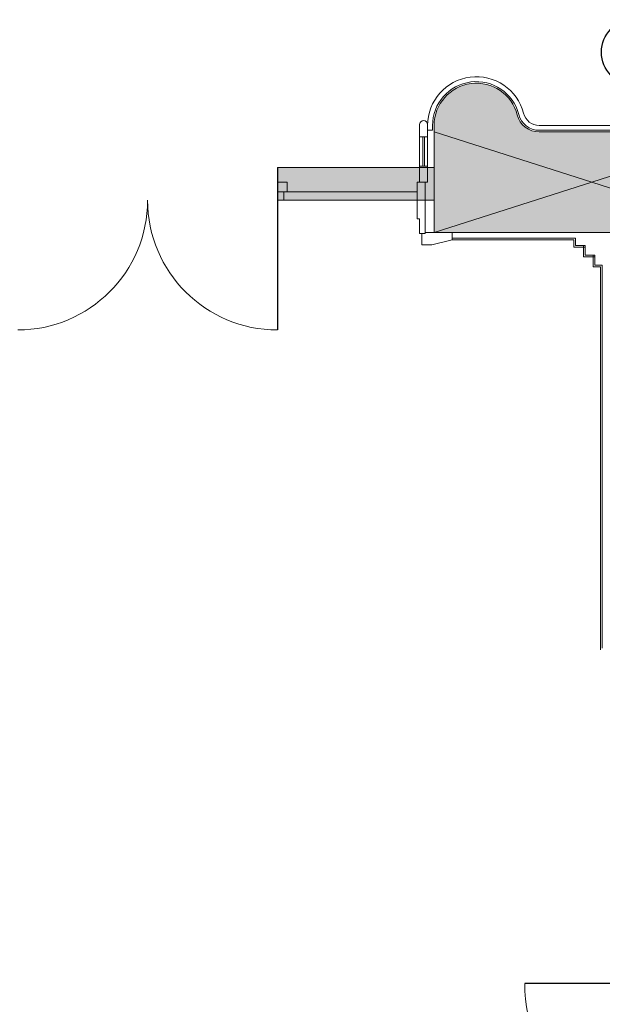
# Model space of a CAD drawing. Units: millimetres. Extents: x 275156 to 317156, y -7201 to 52199.
# Drawn here: x 301559 to 305147, y 10013 to 16079 of the extents above; entities that cross this region are included whole.
import ezdxf

# ---------------------------------------------------------------- set-up
doc = ezdxf.new("R2010")
doc.units = ezdxf.units.MM
doc.linetypes.add('DGN Style 1', pattern=[0.6, 0, -0.6])
doc.layers.add('A733_ストリートファニチャ', color=7, linetype='Continuous', lineweight=9)
doc.layers.add('A822_別途：家具', color=7, linetype='DGN Style 1', lineweight=9)

msp = doc.modelspace()

# ---------------------------------------------------------------- linework, layer by layer
at = {"layer": 'A733_ストリートファニチャ', "color": 7, "lineweight": 9}
for p, q in [((304021.191446, 15432.191452), (304021.191446, 15357.191452)), ((304071.191446, 15432.191452), (304071.191446, 15357.191452)), ((304101.191446, 15397.191452), (304101.191446, 15427.191452)), ((304111.191446, 15427.191452), (304111.191446, 14767.191452)), ((305541.191446, 15427.191452), (304758.489781, 15427.191452)), ((304071.191446, 15357.191452), (304021.191446, 15357.191452)), ((304021.191446, 15177.191452), (304021.191446, 15357.191452)), ((304041.191446, 15357.191452), (304041.191446, 15177.191452)), ((304051.191446, 15357.191452), (304051.191446, 15177.191452)), ((304101.191446, 15397.191452), (304071.191446, 15397.191452)), ((304071.191446, 15177.191452), (304071.191446, 15357.191452)), ((304111.191446, 15387.191452), (306049.691447, 14767.191452)), ((306049.691447, 15387.191452), (304111.191446, 14767.191452)), ((305586.191446, 15397.191452), (304758.489781, 15397.191452)), ((305586.191446, 15387.191452), (304758.489781, 15387.191452)), ((303146.191446, 15167.191452), (304111.191446, 15167.191452)), ((304021.191446, 15177.191452), (304021.191446, 15077.191452)), ((304071.191446, 15177.191452), (304021.191446, 15177.191452)), ((304071.191446, 15177.191452), (304071.191446, 15077.191452)), ((303146.191446, 15017.191452), (303146.191446, 15077.191452)), ((303146.191446, 15077.191452), (303206.191446, 15077.191452)), ((303206.191446, 15017.191452), (303206.191446, 15077.191452)), ((304006.191446, 15077.191452), (304006.191446, 14852.191452)), ((304006.191446, 15077.191452), (304056.191446, 15077.191452)), ((304071.191446, 15077.191452), (304021.191446, 15077.191452)), ((304056.191446, 15077.191452), (304056.191446, 14762.191452)), ((303146.191446, 14967.191452), (303146.191446, 15017.191452)), ((303146.191446, 15017.191452), (304006.191446, 15017.191452)), ((303186.191446, 14967.191452), (303186.191446, 15017.191452)), ((304111.191446, 14967.191452), (303146.191446, 14967.191452)), ((304006.191446, 14852.191452), (304021.191446, 14852.191452)), ((304021.191446, 14852.191452), (304021.191446, 14762.191452)), ((304021.191446, 14762.191452), (304056.191446, 14762.191452)), ((304036.191446, 14762.191452), (304036.191446, 14692.191452)), ((304056.191446, 14767.191452), (304221.191446, 14767.191452)), ((305681.691446, 14767.191452), (304111.191446, 14767.191452)), ((304221.191446, 14767.191452), (304221.191446, 14722.191452)), ((304036.191446, 14692.191452), (304096.191446, 14692.191452)), ((304221.191446, 14722.191452), (304096.191446, 14692.191452)), ((304981.191446, 14732.191452), (304221.191446, 14732.191452)), ((304971.191446, 14722.191452), (304221.191446, 14722.191452)), ((304971.191446, 14722.191452), (304971.191446, 14677.191452)), ((304981.191446, 14732.191452), (304981.191446, 14687.191452)), ((305041.191446, 14687.191452), (304981.191446, 14687.191452)), ((305031.191446, 14687.191452), (305031.191446, 14677.191452)), ((305041.191446, 14687.191452), (305041.191446, 14627.191452)), ((305031.191446, 14677.191452), (304971.191446, 14677.191452)), ((305041.191446, 14677.191452), (305031.191446, 14677.191452)), ((305031.191446, 14677.191452), (305031.191446, 14617.191452)), ((305101.191446, 14627.191452), (305041.191446, 14627.191452)), ((305091.191446, 14627.191452), (305091.191446, 14617.191452)), ((305101.191446, 14627.191452), (305101.191446, 14567.191452)), ((305091.191446, 14617.191452), (305031.191446, 14617.191452)), ((305101.191446, 14617.191452), (305091.191446, 14617.191452)), ((305091.191446, 14617.191452), (305091.191446, 14557.191452)), ((305146.191446, 14567.191452), (305101.191446, 14567.191452)), ((305146.191446, 14567.191452), (305146.191446, 12207.191452)), ((305136.191446, 14557.191452), (305091.191446, 14557.191452)), ((305136.191446, 14557.191452), (305136.191446, 12197.191452))]:
    msp.add_line(p, q, dxfattribs=at)
at = {"layer": 'A733_ストリートファニチャ', "color": 7, "lineweight": 30}
for p, q in [((303146.191446, 15167.191452), (303146.191446, 14167.191452)), ((305671.191446, 10141.116267), (304668.849858, 10141.116267))]:
    msp.add_line(p, q, dxfattribs=at)
at = {"layer": 'A733_ストリートファニチャ', "color": 7, "lineweight": 9}
for centre, radius, start, end in [((304371.191446, 15427.191452), 300, 14.477512, 180), ((304371.191446, 15427.191452), 270, 14.477512, 180), ((304371.191446, 15427.191452), 260, 14.477512, 180), ((304758.489781, 15527.191452), 140, 194.477512, 270), ((304758.489781, 15527.191452), 130, 194.477512, 270), ((304758.489781, 15527.191452), 100, 194.477512, 270), ((304046.191446, 15432.191452), 25, 0, 180), ((301546.191446, 14967.191452), 800, 270, 0), ((303146.191446, 14967.191452), 800, 180, 270)]:
    msp.add_arc(centre, radius, start, end, dxfattribs=at)
at = {"layer": 'A733_ストリートファニチャ', "color": 7, "lineweight": 9, "extrusion": (0, 0, -1)}
msp.add_arc((-305575.827034, 10141.116267), 906.977176, 263.991017, 0, dxfattribs=at)
at = {"layer": 'A733_ストリートファニチャ', "color": 7, "lineweight": 9}
for points in [[(304272.790032, 15667.851298), (304213.855627, 15634.182852), (304597.53416, 15555.132751)], [(304338.43033, 15685.119173), (304272.790032, 15667.851298), (304597.53416, 15555.132751)], [(304373.562388, 15687.180641), (304338.43033, 15685.119173), (304597.53416, 15555.132751)], [(304440.771754, 15677.708079), (304373.562388, 15687.180641), (304597.53416, 15555.132751)], [(304503.239337, 15651.163224), (304440.771754, 15677.708079), (304597.53416, 15555.132751)], [(304213.855627, 15634.182852), (304165.643399, 15586.408285), (304597.53416, 15555.132751)], [(304111.191446, 15427.191452), (304111.191446, 14767.191452), (304597.53416, 15555.132751)], [(304113.573199, 15462.30325), (304111.191446, 15427.191452), (304597.53416, 15555.132751)], [(304131.43893, 15527.783353), (304113.573199, 15462.30325), (304597.53416, 15555.132751)], [(304165.643399, 15586.408285), (304131.43893, 15527.783353), (304597.53416, 15555.132751)], [(304721.023462, 15392.297883), (304111.191446, 14767.191452), (306049.691447, 15047.191452)], [(304757.213121, 15387.197273), (304721.023462, 15392.297883), (306049.691447, 15047.191452)], [(305586.191446, 15387.191452), (304757.213121, 15387.197273), (306049.691447, 15047.191452)], [(307559.941446, 15047.191452), (307759.941446, 15047.191452), (304111.191446, 14767.191452)], [(306049.691447, 15047.191452), (304111.191446, 14767.191452), (307559.941446, 15047.191452)], [(307759.941446, 15047.191452), (309583.691446, 15047.191452), (304111.191446, 14767.191452)]]:
    msp.add_solid(points, dxfattribs=at)
at = {"layer": 'A733_ストリートファニチャ', "color": 7, "lineweight": 9, "extrusion": (0, 0, -1)}
for points in [[(-304556.708074, 15609.355062), (-304503.239337, 15651.163224), (-304597.53416, 15555.132751)], [(-304622.935364, 15492.191452), (-304597.53416, 15555.132751), (-304111.191446, 14767.191452)], [(-304636.612936, 15458.299983), (-304622.935364, 15492.191452), (-304111.191446, 14767.191452)], [(-304658.596213, 15429.103354), (-304636.612936, 15458.299983), (-304111.191446, 14767.191452)], [(-304658.596213, 15429.103354), (-304111.191446, 14767.191452), (-304687.387071, 15406.591267)], [(-304687.387071, 15406.591267), (-304111.191446, 14767.191452), (-304721.023462, 15392.297883)], [(-303146.191446, 15167.191452), (-304111.191446, 15167.191452), (-303146.191446, 14967.191452), (-304111.191446, 14967.191452)], [(-305681.691446, 14767.191452), (-309583.691446, 15047.191452), (-304111.191446, 14767.191452)]]:
    msp.add_solid(points, dxfattribs=at)
at = {"layer": 'A822_別途：家具', "color": 5, "linetype": 'Continuous', "lineweight": 30}
msp.add_circle((305341.191446, 15878.691452), 200, dxfattribs=at)

doc.saveas('drawing.dxf')
